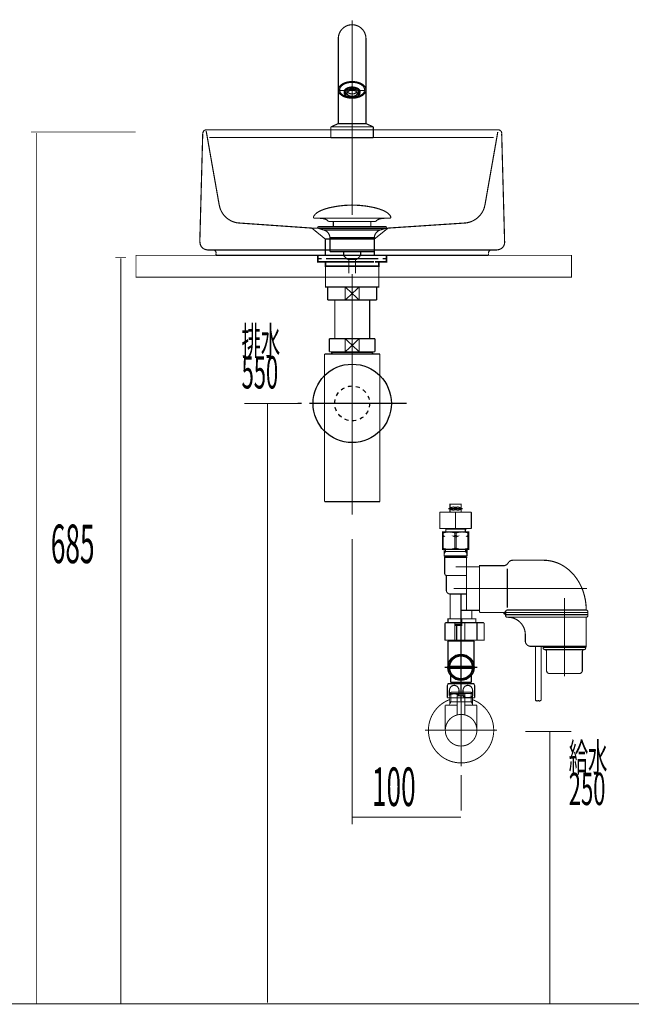
# Model space of a CAD drawing. Extents: x 76 to 474, y -248 to -11.
# Drawn here: x 362 to 418, y -231 to -140 of the extents above; entities that cross this region are included whole.
import ezdxf

# ---------------------------------------------------------------- set-up
doc = ezdxf.new("R2010")
doc.units = 0
for name, pattern in [('AIGENLINE002', [14, 11, -1, 1, -1]), ('AIGENLINE003', [1.4298, 0.7149, -0.7149, 0, 0]), ('AIGENLINE004', [0.4939, 0.1411, -0.3528, 0, 0, 0, 0]), ('AIGENLINE005', [0.717, 0.3585, -0.3585, 0, 0]), ('AIGENLINE006', [2, 1.25, -0.25, 0.25, -0.25]), ('AIGENLINE007', [1.2214, 0.6107, -0.6107])]:
    doc.linetypes.add(name, pattern=pattern)
for name, color, linetype in [('LAYER_14', 7, 'CONTINUOUS'), ('LAYER_15', 7, 'CONTINUOUS'), ('LAYER_16', 7, 'CONTINUOUS'), ('LAYER_25', 7, 'CONTINUOUS'), ('LAYER_4', 7, 'CONTINUOUS')]:
    doc.layers.add(name, color=color, linetype=linetype)
doc.styles.get("Standard").update_dxf_attribs({"font": 'TXT', "bigfont": 'BIGFONT'})

# ---------------------------------------------------------------- blocks, each defined once
blk = doc.blocks.new('AIGNBL04010005')
at = {"layer": 'LAYER_4', "const_width": 0.1058}
for points in [[(378.4856, -160.7023), (378.7567, -150.6881)], [(379.064, -150.3808), (405.9073, -150.3808)], [(406.2146, -150.6881), (406.4857, -160.7023)], [(379.6786, -161.4073), (379.1906, -161.4073)], [(405.7808, -161.4073), (405.2927, -161.4073), (379.6786, -161.4073)], [(379.9679, -161.8954), (379.9679, -161.6965)], [(405.0035, -161.6965), (405.0035, -161.8954)], [(379.9679, -161.8954), (405.0035, -161.8954)], [(379.9679, -161.8954), (405.0035, -161.8954)]]:
    blk.add_lwpolyline(points, dxfattribs=at)
for points in [[(378.865, -150.4653, 0.1953029), (378.7749, -150.6709)], [(379.0731, -150.3808, 0.1954222), (378.865, -150.4653)], [(406.2145, -150.6709, 0.385841), (405.9169, -150.3808)], [(378.5039, -160.6743, 0.2024488), (378.7008, -161.1786, 0.2024806), (379.1996, -161.3892)], [(405.7898, -161.3892, 0.4142129), (406.4857, -160.6933)], [(379.9859, -161.6875, 0.4141965), (379.6877, -161.3892)], [(405.3017, -161.3892, 0.4141779), (405.0035, -161.6875)]]:
    blk.add_lwpolyline(points, format="xyb", dxfattribs=at)
blk = doc.blocks.new('AIGNBL0E0200AE')
at = {"layer": 'LAYER_14', "const_width": 0.1411}
for points in [[(390.177, -161.8954), (389.4846, -161.8954)], [(395.4694, -161.8954), (394.7769, -161.8954)]]:
    blk.add_lwpolyline(points, dxfattribs=at)
blk = doc.blocks.new('AIGNBL0E0100AD')
at = {"layer": 'LAYER_14', "const_width": 0.1411}
for points in [[(389.6796, -162.1958), (389.3268, -162.1958), (389.3268, -161.8954), (389.6796, -161.8954)], [(390.0837, -162.4955), (389.3268, -162.4955), (389.3268, -162.1958), (389.6796, -162.1958)], [(390.177, -161.8954), (389.4846, -161.8954)], [(390.3796, -162.8958), (390.0268, -162.8958), (390.0268, -162.4948), (390.3796, -162.4948)], [(394.4745, -162.1958), (390.0792, -162.1958)], [(394.4745, -162.4955), (390.0792, -162.4955)], [(390.177, -161.8954), (390.5298, -161.8954)], [(390.177, -161.8954), (390.5298, -161.8954)], [(390.4788, -161.8954), (394.8741, -161.8954)], [(390.4788, -162.1958), (394.8741, -162.1958)], [(390.9784, -162.4948), (394.2746, -162.4948)], [(391.3084, -161.8954), (394.0342, -161.8954)], [(391.3084, -161.8954), (394.0342, -161.8954)], [(394.4234, -161.8954), (394.7762, -161.8954)], [(394.4234, -161.8954), (394.7762, -161.8954)], [(394.5744, -162.4948), (394.9264, -162.4948), (394.9264, -162.8965), (394.5744, -162.8965)], [(395.4694, -161.8954), (394.7769, -161.8954)], [(395.2737, -162.1958), (395.6265, -162.1958), (395.6265, -162.4955), (394.9196, -162.4955)], [(395.2737, -161.8954), (395.6265, -161.8954), (395.6265, -162.1958), (395.2737, -162.1958)], [(394.5744, -162.8958), (390.3255, -162.8958)]]:
    blk.add_lwpolyline(points, dxfattribs=at)
at = {"layer": 'LAYER_14', "const_width": 0.1058}
blk.add_lwpolyline([(390.0282, -162.8958), (394.9278, -162.8958), (394.9278, -164.7962), (390.0282, -164.7962)], close=True, dxfattribs=at)
at = {"layer": 'LAYER_14'}
blk.add_blockref('AIGNBL0E0200AE', (0, 0), dxfattribs=at)
blk = doc.blocks.new('AIGNBL0E0200B0')
at = {"layer": 'LAYER_14', "const_width": 0.1058}
for points in [[(388.9361, -158.3521, -0.0931539), (389.0761, -158.137, -0.0609931), (389.3102, -157.9464, -0.0434288), (389.6784, -157.7563, -0.0481772), (390.5766, -157.4856, -0.0501306), (392.4328, -157.2817, -0.0009789), (392.478, -157.281)], [(396.0196, -158.3521, 0.0931338), (395.8796, -158.137, 0.0609922), (395.6456, -157.9464, 0.0434357), (395.2775, -157.7563, 0.0482017), (394.3793, -157.4856, 0.0501466), (392.5229, -157.2817, 0.0009787), (392.4777, -157.281)], [(388.9361, -158.3521, 0.5978096), (389.0302, -158.4892)], [(390.3134, -158.791, 0.1043799), (390.1408, -158.6366, 0.0725378), (389.8873, -158.538, 0.0593103), (389.4329, -158.4889)], [(394.6426, -158.791, -0.1038787), (394.8137, -158.6374, -0.0724823), (395.0648, -158.539, -0.059608), (395.5152, -158.4892)], [(396.0196, -158.3521, -0.5273403), (395.9259, -158.4892)]]:
    blk.add_lwpolyline(points, format="xyb", dxfattribs=at)
for points in [[(395.9255, -158.4892), (389.0302, -158.4892)], [(390.3134, -158.791), (394.6426, -158.791)], [(390.7565, -159.1958), (390.7565, -158.791)], [(394.1995, -159.1958), (394.1995, -158.791)], [(395.5059, -158.4892), (395.5228, -158.4889)], [(395.9259, -158.4892), (395.9255, -158.4892)]]:
    blk.add_lwpolyline(points, dxfattribs=at)
blk = doc.blocks.new('AIGNBL0E0100AF')
at = {"layer": 'LAYER_14', "const_width": 0.1058}
for points in [[(389.3874, -159.4101), (389.3819, -159.4097), (389.3795, -159.4094), (389.3729, -159.4084), (389.3602, -159.4046), (389.3374, -159.3894), (389.3223, -159.3667), (389.3168, -159.3395), (389.3182, -159.3257), (389.3223, -159.3126), (389.3374, -159.2895), (389.3602, -159.2747), (389.3729, -159.2706), (389.3795, -159.2695), (389.3819, -159.2692), (389.3874, -159.2692)], [(389.8856, -159.5713), (389.3871, -159.4101)], [(389.3874, -159.2692), (395.5686, -159.2692)], [(389.3874, -159.4101), (395.5686, -159.4101)], [(389.8856, -159.5713)], [(395.0701, -159.5713), (392.4777, -159.5713), (391.1816, -159.5713), (390.5333, -159.5713), (390.0812, -159.5713), (389.8856, -159.5713)], [(395.0701, -159.5713), (395.5686, -159.4101)], [(390.4392, -161.5543), (390.4392, -160.2758)], [(390.4399, -160.2758), (390.4396, -160.2758), (390.4392, -160.2758)], [(390.4399, -160.2758), (394.5165, -160.2758)], [(394.5165, -160.2758), (394.5165, -161.5543)], [(390.4392, -161.5543), (394.5165, -161.5543)], [(391.7036, -161.9133), (391.7036, -161.5543)], [(393.258, -161.5543), (393.258, -161.9026)], [(391.7036, -161.9133), (393.2521, -161.9133)], [(392.025, -162.2592), (391.7039, -161.9133)], [(392.9311, -162.2592), (392.025, -162.2592)], [(392.1759, -163.5401), (392.1759, -162.2592)], [(392.7798, -162.2592), (392.7798, -163.5401)], [(393.2521, -161.9133), (392.9311, -162.2588)]]:
    blk.add_lwpolyline(points, dxfattribs=at)
for points in [[(390.4392, -160.2758, 0.3192812), (389.8856, -159.5713)], [(395.0701, -159.5713, 0.3192054), (394.5165, -160.2758)], [(395.5686, -159.2692, -0.4143673), (395.6389, -159.3395, -0.4865054), (395.5686, -159.4101)]]:
    blk.add_lwpolyline(points, format="xyb", dxfattribs=at)
at = {"layer": 'LAYER_14'}
blk.add_blockref('AIGNBL0E0200B0', (0, 0), dxfattribs=at)
blk = doc.blocks.new('AIGNBL0F030004')
at = {"layer": 'LAYER_15', "const_width": 0.0882}
blk.add_lwpolyline([(402.4664, -202.8729), (402.4857, -202.8729)], dxfattribs=at)
blk = doc.blocks.new('AIGNBL0F030005')
at = {"layer": 'LAYER_15', "const_width": 0.0882}
blk.add_lwpolyline([(401.4576, -202.8729), (402.4664, -202.8729)], dxfattribs=at)
blk = doc.blocks.new('AIGNBL0F030006')
at = {"layer": 'LAYER_15', "const_width": 0.0882}
blk.add_lwpolyline([(402.5049, -202.8729), (403.5137, -202.8729)], dxfattribs=at)
blk = doc.blocks.new('AIGNBL0F030007')
at = {"layer": 'LAYER_15', "const_width": 0.0882}
blk.add_lwpolyline([(403.8106, -202.7723), (403.7555, -202.8137)], dxfattribs=at)
blk = doc.blocks.new('AIGNBL0F030008')
at = {"layer": 'LAYER_15', "const_width": 0.0882}
blk.add_lwpolyline([(403.5323, -202.8729), (403.5233, -202.8729)], dxfattribs=at)
blk = doc.blocks.new('AIGNBL0F030009')
at = {"layer": 'LAYER_15', "const_width": 0.0882}
blk.add_lwpolyline([(401.4576, -202.8729), (401.4487, -202.8729)], dxfattribs=at)
blk = doc.blocks.new('AIGNBL0F03000A')
at = {"layer": 'LAYER_15', "const_width": 0.0882}
blk.add_lwpolyline([(403.5233, -202.8729), (403.5137, -202.8729)], dxfattribs=at)
blk = doc.blocks.new('AIGNBL0F020003')
at = {"layer": 'LAYER_15'}
for name in ['AIGNBL0F030009', 'AIGNBL0F030005', 'AIGNBL0F030004', 'AIGNBL0F030006', 'AIGNBL0F03000A', 'AIGNBL0F030008', 'AIGNBL0F030007']:
    blk.add_blockref(name, (0, 0), dxfattribs=at)
blk = doc.blocks.new('AIGNBL0F03000C')
at = {"layer": 'LAYER_15', "const_width": 0.0882}
blk.add_lwpolyline([(402.8157, -202.3231), (402.1556, -202.3231)], dxfattribs=at)
blk = doc.blocks.new('AIGNBL0F03000D')
at = {"layer": 'LAYER_15', "const_width": 0.0882}
blk.add_lwpolyline([(402.7861, -202.1226), (402.1859, -202.1226)], dxfattribs=at)
blk = doc.blocks.new('AIGNBL0F03000E')
at = {"layer": 'LAYER_15', "const_width": 0.0882}
blk.add_lwpolyline([(402.8357, -202.3031), (402.8357, -202.1729)], dxfattribs=at)
blk = doc.blocks.new('AIGNBL0F03000F')
at = {"layer": 'LAYER_15', "const_width": 0.0882}
blk.add_lwpolyline([(402.1356, -202.3031), (402.1356, -202.1729)], dxfattribs=at)
blk = doc.blocks.new('AIGNBL0F030010')
at = {"layer": 'LAYER_15', "const_width": 0.0882}
blk.add_lwpolyline([(402.8357, -202.3031), (402.8157, -202.3231)], dxfattribs=at)
blk = doc.blocks.new('AIGNBL0F030011')
at = {"layer": 'LAYER_15', "const_width": 0.0882}
blk.add_lwpolyline([(402.1356, -202.3031), (402.1556, -202.3231)], dxfattribs=at)
blk = doc.blocks.new('AIGNBL0F030012')
at = {"layer": 'LAYER_15', "const_width": 0.0882}
blk.add_lwpolyline([(402.4857, -202.9825), (402.4857, -201.723)], dxfattribs=at)
blk = doc.blocks.new('AIGNBL0F030013')
at = {"layer": 'LAYER_15', "const_width": 0.0882}
blk.add_lwpolyline([(402.1356, -202.1729, -0.3898749), (402.1859, -202.1226)], format="xyb", dxfattribs=at)
blk = doc.blocks.new('AIGNBL0F030014')
at = {"layer": 'LAYER_15', "const_width": 0.0882}
blk.add_lwpolyline([(402.7861, -202.1226, -0.3916199), (402.8357, -202.1729)], format="xyb", dxfattribs=at)
blk = doc.blocks.new('AIGNBL0F030015')
at = {"layer": 'LAYER_15', "const_width": 0.0882}
blk.add_lwpolyline([(401.036, -205.4726, -0.4142212), (402.4857, -204.0229, -0.4142088), (403.936, -205.4726, -0.414206), (402.4857, -206.923, -0.4142183)], format="xyb", close=True, dxfattribs=at)
blk = doc.blocks.new('AIGNBL0F030016')
at = {"layer": 'LAYER_15', "const_width": 0.0882}
blk.add_lwpolyline([(402.1356, -203.1726), (401.036, -203.1726)], dxfattribs=at)
blk = doc.blocks.new('AIGNBL0F030017')
at = {"layer": 'LAYER_15', "const_width": 0.0882}
blk.add_lwpolyline([(401.4356, -203.0741), (401.4356, -203.1726)], dxfattribs=at)
blk = doc.blocks.new('AIGNBL0F030018')
at = {"layer": 'LAYER_15', "const_width": 0.0882}
blk.add_lwpolyline([(401.4356, -202.8729), (401.4356, -203.0741)], dxfattribs=at)
blk = doc.blocks.new('AIGNBL0F030019')
at = {"layer": 'LAYER_15', "const_width": 0.0882}
blk.add_lwpolyline([(403.5357, -203.0741), (403.5357, -203.1726)], dxfattribs=at)
blk = doc.blocks.new('AIGNBL0F03001A')
at = {"layer": 'LAYER_15', "const_width": 0.0882}
blk.add_lwpolyline([(403.5357, -202.8729), (403.42, -202.8729)], dxfattribs=at)
blk = doc.blocks.new('AIGNBL0F03001B')
at = {"layer": 'LAYER_15', "const_width": 0.0882}
blk.add_lwpolyline([(403.5357, -202.8729), (403.5357, -203.0741)], dxfattribs=at)
blk = doc.blocks.new('AIGNBL0F03001C')
at = {"layer": 'LAYER_15', "const_width": 0.0882}
blk.add_lwpolyline([(403.5357, -203.0741), (403.42, -202.8729)], dxfattribs=at)
blk = doc.blocks.new('AIGNBL0F03001D')
at = {"layer": 'LAYER_15', "const_width": 0.0882}
blk.add_lwpolyline([(403.5357, -202.0888), (403.5357, -202.8729)], dxfattribs=at)
blk = doc.blocks.new('AIGNBL0F03001E')
at = {"layer": 'LAYER_15', "const_width": 0.0882}
blk.add_lwpolyline([(401.552, -202.8729), (401.4356, -202.8729)], dxfattribs=at)
blk = doc.blocks.new('AIGNBL0F03001F')
at = {"layer": 'LAYER_15', "const_width": 0.0882}
blk.add_lwpolyline([(401.552, -201.9731), (401.4356, -202.0888)], dxfattribs=at)
blk = doc.blocks.new('AIGNBL0F030020')
at = {"layer": 'LAYER_15', "const_width": 0.0882}
blk.add_lwpolyline([(401.4356, -202.0888), (401.4356, -202.8729)], dxfattribs=at)
blk = doc.blocks.new('AIGNBL0F030021')
at = {"layer": 'LAYER_15', "const_width": 0.0882}
blk.add_lwpolyline([(401.4356, -202.0888), (401.552, -202.0888)], dxfattribs=at)
blk = doc.blocks.new('AIGNBL0F030022')
at = {"layer": 'LAYER_15', "const_width": 0.0882}
blk.add_lwpolyline([(401.552, -202.8729), (401.4356, -203.0741)], dxfattribs=at)
blk = doc.blocks.new('AIGNBL0F030023')
at = {"layer": 'LAYER_15', "const_width": 0.0882}
blk.add_lwpolyline([(401.552, -202.0888), (401.552, -202.8729)], dxfattribs=at)
blk = doc.blocks.new('AIGNBL0F030024')
at = {"layer": 'LAYER_15', "const_width": 0.0882}
blk.add_lwpolyline([(401.552, -201.9731), (401.552, -202.0888)], dxfattribs=at)
blk = doc.blocks.new('AIGNBL0F030025')
at = {"layer": 'LAYER_15', "const_width": 0.0882}
blk.add_lwpolyline([(403.42, -201.9731), (403.5357, -202.0888)], dxfattribs=at)
blk = doc.blocks.new('AIGNBL0F030026')
at = {"layer": 'LAYER_15', "const_width": 0.0882}
blk.add_lwpolyline([(403.5357, -202.0888), (403.42, -202.0888)], dxfattribs=at)
blk = doc.blocks.new('AIGNBL0F030027')
at = {"layer": 'LAYER_15', "const_width": 0.0882}
blk.add_lwpolyline([(403.42, -202.0888), (403.42, -201.9731)], dxfattribs=at)
blk = doc.blocks.new('AIGNBL0F030028')
at = {"layer": 'LAYER_15', "const_width": 0.0882}
blk.add_lwpolyline([(403.42, -202.0888), (403.42, -201.9731)], dxfattribs=at)
blk = doc.blocks.new('AIGNBL0F030029')
at = {"layer": 'LAYER_15', "const_width": 0.0882}
blk.add_lwpolyline([(403.42, -202.8729), (403.42, -202.0888)], dxfattribs=at)
blk = doc.blocks.new('AIGNBL0F03002A')
at = {"layer": 'LAYER_15', "const_width": 0.0882}
blk.add_lwpolyline([(403.42, -201.9731), (401.552, -201.9731)], dxfattribs=at)
blk = doc.blocks.new('AIGNBL0F03002B')
at = {"layer": 'LAYER_15', "const_width": 0.0882}
blk.add_lwpolyline([(403.42, -202.8729), (402.8357, -202.8729)], dxfattribs=at)
blk = doc.blocks.new('AIGNBL0F03002C')
at = {"layer": 'LAYER_15', "const_width": 0.0882}
blk.add_lwpolyline([(401.552, -202.0888), (403.42, -202.0888)], dxfattribs=at)
blk = doc.blocks.new('AIGNBL0F03002D')
at = {"layer": 'LAYER_15', "const_width": 0.0882}
blk.add_lwpolyline([(401.036, -203.1726), (401.036, -205.4726)], dxfattribs=at)
blk = doc.blocks.new('AIGNBL0F03002E')
at = {"layer": 'LAYER_15', "const_width": 0.0882}
blk.add_lwpolyline([(403.936, -203.1726), (402.8357, -203.1726)], dxfattribs=at)
blk = doc.blocks.new('AIGNBL0F03002F')
at = {"layer": 'LAYER_15', "const_width": 0.0882}
blk.add_lwpolyline([(403.936, -205.4726), (403.936, -203.1726)], dxfattribs=at)
blk = doc.blocks.new('AIGNBL0F030030')
at = {"layer": 'LAYER_15', "const_width": 0.0882}
blk.add_lwpolyline([(402.4857, -207.2227), (402.4857, -201.6726)], dxfattribs=at)
blk = doc.blocks.new('AIGNBL0F040032')
at = {"layer": 'LAYER_15', "const_width": 0.0882}
blk.add_lwpolyline([(402.8357, -202.3431), (402.8357, -204.0656)], dxfattribs=at)
blk = doc.blocks.new('AIGNBL0F040033')
at = {"layer": 'LAYER_15', "const_width": 0.0882}
blk.add_lwpolyline([(402.8157, -202.3231), (402.8357, -202.3431)], dxfattribs=at)
blk = doc.blocks.new('AIGNBL0F040034')
at = {"layer": 'LAYER_15', "const_width": 0.0882}
blk.add_lwpolyline([(402.4857, -205.1226), (402.4857, -202.0227)], dxfattribs=at)
blk = doc.blocks.new('AIGNBL0F040035')
at = {"layer": 'LAYER_15', "const_width": 0.0882}
blk.add_lwpolyline([(402.1356, -202.3431), (402.1556, -202.3231)], dxfattribs=at)
blk = doc.blocks.new('AIGNBL0F040036')
at = {"layer": 'LAYER_15', "const_width": 0.0882}
blk.add_lwpolyline([(402.8157, -202.3231), (402.1556, -202.3231)], dxfattribs=at)
blk = doc.blocks.new('AIGNBL0F040037')
at = {"layer": 'LAYER_15', "const_width": 0.0882}
blk.add_lwpolyline([(402.1356, -204.0656), (402.1356, -202.3431)], dxfattribs=at)
blk = doc.blocks.new('AIGNBL0F030031')
at = {"layer": 'LAYER_15'}
for name in ['AIGNBL0F040035', 'AIGNBL0F040037', 'AIGNBL0F040036', 'AIGNBL0F040034', 'AIGNBL0F040033', 'AIGNBL0F040032']:
    blk.add_blockref(name, (0, 0), dxfattribs=at)
blk = doc.blocks.new('AIGNBL0F030038')
at = {"layer": 'LAYER_15', "const_width": 0.0882}
blk.add_lwpolyline([(399.4856, -205.4726, -0.3129501), (401.4356, -202.6628)], format="xyb", dxfattribs=at)
blk = doc.blocks.new('AIGNBL0F030039')
at = {"layer": 'LAYER_15', "const_width": 0.0882}
blk.add_lwpolyline([(403.5357, -202.6628, -0.4142469), (405.2962, -206.5226, -0.414211), (401.4356, -208.2831, -0.3129503), (399.4856, -205.4726)], format="xyb", dxfattribs=at)
blk = doc.blocks.new('AIGNBL0F03003A')
at = {"layer": 'LAYER_15', "const_width": 0.0882}
blk.add_lwpolyline([(402.4857, -208.773), (402.4857, -201.6726)], dxfattribs=at)
at = {"layer": 'LAYER_15', "linetype": 'AIGENLINE004', "const_width": 0.0882, "flags": 128}
blk.add_lwpolyline([(402.4857, -212.8383), (402.4857, -209.5908)], dxfattribs=at)
blk = doc.blocks.new('AIGNBL0F03003B')
at = {"layer": 'LAYER_15', "const_width": 0.0882}
blk.add_lwpolyline([(405.786, -205.4726), (399.1859, -205.4726)], dxfattribs=at)
blk = doc.blocks.new('AIGNBL0F02000B')
at = {"layer": 'LAYER_15'}
for name in ['AIGNBL0F03001F', 'AIGNBL0F030020', 'AIGNBL0F030021', 'AIGNBL0F030024', 'AIGNBL0F03002A', 'AIGNBL0F030023', 'AIGNBL0F03002C', 'AIGNBL0F030031', 'AIGNBL0F030013', 'AIGNBL0F03000F', 'AIGNBL0F030011', 'AIGNBL0F03000C', 'AIGNBL0F03000D', 'AIGNBL0F030030', 'AIGNBL0F03003A', 'AIGNBL0F030012', 'AIGNBL0F030014', 'AIGNBL0F030010', 'AIGNBL0F03000E', 'AIGNBL0F030025', 'AIGNBL0F030027', 'AIGNBL0F030028', 'AIGNBL0F030026', 'AIGNBL0F030029', 'AIGNBL0F03001D', 'AIGNBL0F030038', 'AIGNBL0F030039', 'AIGNBL0F030016', 'AIGNBL0F03002D', 'AIGNBL0F030018', 'AIGNBL0F03001E', 'AIGNBL0F030022', 'AIGNBL0F030017', 'AIGNBL0F03002B', 'AIGNBL0F03002E', 'AIGNBL0F03001A', 'AIGNBL0F03001C', 'AIGNBL0F03001B', 'AIGNBL0F030019', 'AIGNBL0F03002F', 'AIGNBL0F030015', 'AIGNBL0F03003B']:
    blk.add_blockref(name, (0, 0), dxfattribs=at)
blk = doc.blocks.new('AIGNBL0F010002')
at = {"layer": 'LAYER_15'}
for name in ['AIGNBL0F02000B', 'AIGNBL0F020003']:
    blk.add_blockref(name, (0, 0), dxfattribs=at)
blk = doc.blocks.new('AIGNBL0F03003E')
at = {"layer": 'LAYER_15', "const_width": 0.1058}
blk.add_lwpolyline([(394.5837, -164.7962), (394.736, -164.7962)], dxfattribs=at)
blk = doc.blocks.new('AIGNBL0F03003F')
at = {"layer": 'LAYER_15', "const_width": 0.1058}
blk.add_lwpolyline([(390.236, -165.746), (390.236, -164.7962)], dxfattribs=at)
blk = doc.blocks.new('AIGNBL0F030040')
at = {"layer": 'LAYER_15', "const_width": 0.1058}
blk.add_lwpolyline([(392.4857, -165.3959), (393.1264, -165.9961)], dxfattribs=at)
blk = doc.blocks.new('AIGNBL0F030041')
at = {"layer": 'LAYER_15', "const_width": 0.1058}
blk.add_lwpolyline([(392.4857, -165.3959), (393.1264, -164.7962)], dxfattribs=at)
blk = doc.blocks.new('AIGNBL0F030042')
at = {"layer": 'LAYER_15', "const_width": 0.1058}
blk.add_lwpolyline([(393.1264, -165.9961), (391.8456, -165.9961)], dxfattribs=at)
blk = doc.blocks.new('AIGNBL0F030043')
at = {"layer": 'LAYER_15', "const_width": 0.1058}
blk.add_lwpolyline([(394.736, -165.9961), (393.1264, -165.9961)], dxfattribs=at)
blk = doc.blocks.new('AIGNBL0F030044')
at = {"layer": 'LAYER_15', "const_width": 0.1058}
blk.add_lwpolyline([(391.8456, -164.7962), (393.1264, -164.7962)], dxfattribs=at)
blk = doc.blocks.new('AIGNBL0F030045')
at = {"layer": 'LAYER_15', "const_width": 0.1058}
blk.add_lwpolyline([(393.1264, -164.7962), (393.1264, -165.9961)], dxfattribs=at)
blk = doc.blocks.new('AIGNBL0F030046')
at = {"layer": 'LAYER_15', "const_width": 0.1058}
blk.add_lwpolyline([(393.1264, -164.7962), (394.5837, -164.7962)], dxfattribs=at)
blk = doc.blocks.new('AIGNBL0F030047')
at = {"layer": 'LAYER_15', "const_width": 0.1058}
blk.add_lwpolyline([(394.736, -164.7962), (394.736, -165.9961)], dxfattribs=at)
blk = doc.blocks.new('AIGNBL0F030048')
at = {"layer": 'LAYER_15', "const_width": 0.1058}
blk.add_lwpolyline([(390.236, -165.9961), (390.236, -165.746)], dxfattribs=at)
blk = doc.blocks.new('AIGNBL0F030049')
at = {"layer": 'LAYER_15', "const_width": 0.1058}
blk.add_lwpolyline([(390.236, -164.7962), (391.8456, -164.7962)], dxfattribs=at)
blk = doc.blocks.new('AIGNBL0F03004A')
at = {"layer": 'LAYER_15', "const_width": 0.1058}
blk.add_lwpolyline([(391.8456, -165.9961), (391.8456, -164.7962)], dxfattribs=at)
blk = doc.blocks.new('AIGNBL0F03004B')
at = {"layer": 'LAYER_15', "const_width": 0.1058}
blk.add_lwpolyline([(391.8456, -165.9961), (390.236, -165.9961)], dxfattribs=at)
blk = doc.blocks.new('AIGNBL0F03004C')
at = {"layer": 'LAYER_15', "const_width": 0.1058}
blk.add_lwpolyline([(391.8456, -164.7962), (392.4857, -165.3959)], dxfattribs=at)
blk = doc.blocks.new('AIGNBL0F03004D')
at = {"layer": 'LAYER_15', "const_width": 0.1058}
blk.add_lwpolyline([(391.8456, -165.9961), (392.4857, -165.3959)], dxfattribs=at)
blk = doc.blocks.new('AIGNBL0F02003D')
at = {"layer": 'LAYER_15'}
for name in ['AIGNBL0F03003F', 'AIGNBL0F030049', 'AIGNBL0F030044', 'AIGNBL0F03004A', 'AIGNBL0F03004C', 'AIGNBL0F030041', 'AIGNBL0F030045', 'AIGNBL0F030046', 'AIGNBL0F03003E', 'AIGNBL0F030047', 'AIGNBL0F030048', 'AIGNBL0F03004B', 'AIGNBL0F03004D', 'AIGNBL0F030042', 'AIGNBL0F030040', 'AIGNBL0F030043']:
    blk.add_blockref(name, (0, 0), dxfattribs=at)
blk = doc.blocks.new('AIGNBL0F040050')
at = {"layer": 'LAYER_15', "const_width": 0.1058}
blk.add_lwpolyline([(390.6673, -170.8049), (390.6673, -170.7457)], dxfattribs=at)
blk = doc.blocks.new('AIGNBL0F040051')
at = {"layer": 'LAYER_15', "const_width": 0.1058}
blk.add_lwpolyline([(390.6673, -170.8049), (390.586, -170.8049)], dxfattribs=at)
blk = doc.blocks.new('AIGNBL0F040052')
at = {"layer": 'LAYER_15', "const_width": 0.1058}
blk.add_lwpolyline([(390.586, -170.9458), (390.6673, -170.8049)], dxfattribs=at)
blk = doc.blocks.new('AIGNBL0F040053')
at = {"layer": 'LAYER_15', "const_width": 0.1058}
blk.add_lwpolyline([(390.586, -170.9458), (390.586, -170.7457)], dxfattribs=at)
blk = doc.blocks.new('AIGNBL0F040054')
at = {"layer": 'LAYER_15', "const_width": 0.1058}
blk.add_lwpolyline([(394.3047, -170.8049), (390.6673, -170.8049)], dxfattribs=at)
blk = doc.blocks.new('AIGNBL0F040055')
at = {"layer": 'LAYER_15', "const_width": 0.1058}
blk.add_lwpolyline([(394.386, -170.7457), (394.386, -170.9458)], dxfattribs=at)
blk = doc.blocks.new('AIGNBL0F040056')
at = {"layer": 'LAYER_15', "const_width": 0.1058}
blk.add_lwpolyline([(390.586, -170.9458), (394.386, -170.9458)], dxfattribs=at)
blk = doc.blocks.new('AIGNBL0F040057')
at = {"layer": 'LAYER_15', "const_width": 0.1058}
blk.add_lwpolyline([(394.3047, -170.8049), (394.386, -170.9458)], dxfattribs=at)
blk = doc.blocks.new('AIGNBL0F040058')
at = {"layer": 'LAYER_15', "const_width": 0.1058}
blk.add_lwpolyline([(394.386, -170.8049), (394.3047, -170.8049)], dxfattribs=at)
blk = doc.blocks.new('AIGNBL0F040059')
at = {"layer": 'LAYER_15', "const_width": 0.1058}
blk.add_lwpolyline([(394.3047, -170.7457), (394.3047, -170.8049)], dxfattribs=at)
blk = doc.blocks.new('AIGNBL0F03004F')
at = {"layer": 'LAYER_15'}
for name in ['AIGNBL0F040053', 'AIGNBL0F040051', 'AIGNBL0F040052', 'AIGNBL0F040050', 'AIGNBL0F040054', 'AIGNBL0F040059', 'AIGNBL0F040057', 'AIGNBL0F040058', 'AIGNBL0F040055', 'AIGNBL0F040056']:
    blk.add_blockref(name, (0, 0), dxfattribs=at)
blk = doc.blocks.new('AIGNBL0F03005A')
at = {"layer": 'LAYER_15', "const_width": 0.1058}
blk.add_lwpolyline([(389.9459, -170.9458), (390.586, -170.9458)], dxfattribs=at)
blk = doc.blocks.new('AIGNBL0F03005B')
at = {"layer": 'LAYER_15', "const_width": 0.1058}
blk.add_lwpolyline([(394.386, -170.9458), (395.0267, -170.9458)], dxfattribs=at)
blk = doc.blocks.new('AIGNBL0F03005C')
at = {"layer": 'LAYER_15', "const_width": 0.1058}
blk.add_lwpolyline([(395.0261, -175.4455), (395.0261, -184.4954)], dxfattribs=at)
blk = doc.blocks.new('AIGNBL0F03005D')
at = {"layer": 'LAYER_15', "const_width": 0.1058}
blk.add_lwpolyline([(395.0261, -170.9458), (395.0261, -175.4455)], dxfattribs=at)
blk = doc.blocks.new('AIGNBL0F03005E')
at = {"layer": 'LAYER_15', "const_width": 0.1058}
blk.add_lwpolyline([(389.9459, -184.4954), (389.9459, -170.9458)], dxfattribs=at)
blk = doc.blocks.new('AIGNBL0F03005F')
at = {"layer": 'LAYER_15', "const_width": 0.1058}
blk.add_lwpolyline([(389.9459, -184.4954), (395.0261, -184.4954)], dxfattribs=at)
blk = doc.blocks.new('AIGNBL0F02004E')
at = {"layer": 'LAYER_15'}
for name in ['AIGNBL0F03004F', 'AIGNBL0F03005A', 'AIGNBL0F03005E', 'AIGNBL0F03005B', 'AIGNBL0F03005D', 'AIGNBL0F03005C', 'AIGNBL0F03005F']:
    blk.add_blockref(name, (0, 0), dxfattribs=at)
blk = doc.blocks.new('AIGNBL0F030061')
at = {"layer": 'LAYER_15', "const_width": 0.1058}
blk.add_lwpolyline([(391.8456, -170.7457), (392.4857, -170.1456)], dxfattribs=at)
blk = doc.blocks.new('AIGNBL0F030062')
at = {"layer": 'LAYER_15', "const_width": 0.1058}
blk.add_lwpolyline([(391.8456, -169.5458), (392.4857, -170.1456)], dxfattribs=at)
blk = doc.blocks.new('AIGNBL0F030063')
at = {"layer": 'LAYER_15', "const_width": 0.1058}
blk.add_lwpolyline([(391.8456, -170.7457), (390.3862, -170.7457)], dxfattribs=at)
blk = doc.blocks.new('AIGNBL0F030064')
at = {"layer": 'LAYER_15', "const_width": 0.1058}
blk.add_lwpolyline([(391.8456, -170.7457), (391.8456, -169.5458)], dxfattribs=at)
blk = doc.blocks.new('AIGNBL0F030065')
at = {"layer": 'LAYER_15', "const_width": 0.1058}
blk.add_lwpolyline([(390.3862, -169.5458), (391.8456, -169.5458)], dxfattribs=at)
blk = doc.blocks.new('AIGNBL0F030066')
at = {"layer": 'LAYER_15', "const_width": 0.1058}
blk.add_lwpolyline([(390.3862, -170.7457), (390.3862, -169.5458)], dxfattribs=at)
blk = doc.blocks.new('AIGNBL0F030067')
at = {"layer": 'LAYER_15', "const_width": 0.1058}
blk.add_lwpolyline([(394.5858, -169.5458), (394.5858, -170.7457)], dxfattribs=at)
blk = doc.blocks.new('AIGNBL0F030068')
at = {"layer": 'LAYER_15', "const_width": 0.1058}
blk.add_lwpolyline([(393.1264, -169.5458), (394.5858, -169.5458)], dxfattribs=at)
blk = doc.blocks.new('AIGNBL0F030069')
at = {"layer": 'LAYER_15', "const_width": 0.1058}
blk.add_lwpolyline([(393.1264, -169.5458), (393.1264, -170.7457)], dxfattribs=at)
blk = doc.blocks.new('AIGNBL0F03006A')
at = {"layer": 'LAYER_15', "const_width": 0.1058}
blk.add_lwpolyline([(391.8456, -169.5458), (393.1264, -169.5458)], dxfattribs=at)
blk = doc.blocks.new('AIGNBL0F03006B')
at = {"layer": 'LAYER_15', "const_width": 0.1058}
blk.add_lwpolyline([(394.5858, -170.7457), (393.1264, -170.7457)], dxfattribs=at)
blk = doc.blocks.new('AIGNBL0F03006C')
at = {"layer": 'LAYER_15', "const_width": 0.1058}
blk.add_lwpolyline([(393.1264, -170.7457), (391.8456, -170.7457)], dxfattribs=at)
blk = doc.blocks.new('AIGNBL0F03006D')
at = {"layer": 'LAYER_15', "const_width": 0.1058}
blk.add_lwpolyline([(392.4857, -170.1456), (393.1264, -169.5458)], dxfattribs=at)
blk = doc.blocks.new('AIGNBL0F03006E')
at = {"layer": 'LAYER_15', "const_width": 0.1058}
blk.add_lwpolyline([(392.4857, -170.1456), (393.1264, -170.7457)], dxfattribs=at)
blk = doc.blocks.new('AIGNBL0F020060')
at = {"layer": 'LAYER_15'}
for name in ['AIGNBL0F030065', 'AIGNBL0F030066', 'AIGNBL0F030062', 'AIGNBL0F030064', 'AIGNBL0F03006A', 'AIGNBL0F03006D', 'AIGNBL0F030068', 'AIGNBL0F030069', 'AIGNBL0F030067', 'AIGNBL0F030063', 'AIGNBL0F030061', 'AIGNBL0F03006C', 'AIGNBL0F03006E', 'AIGNBL0F03006B']:
    blk.add_blockref(name, (0, 0), dxfattribs=at)
blk = doc.blocks.new('AIGNBL0F02006F')
at = {"layer": 'LAYER_15', "linetype": 'AIGENLINE002', "const_width": 0.1058, "flags": 128}
blk.add_lwpolyline([(392.4857, -163.5962), (392.4857, -169.5458)], dxfattribs=at)
blk = doc.blocks.new('AIGNBL0F040072')
at = {"layer": 'LAYER_15', "const_width": 0.1058}
for points in [[(387.4861, -175.4803), (387.8389, -175.4803)], [(397.1331, -175.4803), (397.4859, -175.4803)]]:
    blk.add_lwpolyline(points, dxfattribs=at)
at = {"layer": 'LAYER_15', "linetype": 'AIGENLINE003', "const_width": 0.1058, "flags": 128}
blk.add_lwpolyline([(388.5538, -175.4803), (397.1331, -175.4803)], dxfattribs=at)
blk = doc.blocks.new('AIGNBL0F030071')
at = {"layer": 'LAYER_15'}
blk.add_blockref('AIGNBL0F040072', (0, 0), dxfattribs=at)
blk = doc.blocks.new('AIGNBL0F020070')
at = {"layer": 'LAYER_15'}
blk.add_blockref('AIGNBL0F030071', (0, 0), dxfattribs=at)
blk = doc.blocks.new('AIGNBL0F020073')
at = {"layer": 'LAYER_15', "linetype": 'AIGENLINE002', "const_width": 0.1058, "flags": 128}
blk.add_lwpolyline([(392.4857, -169.5458), (392.4857, -185.6957)], dxfattribs=at)
blk = doc.blocks.new('AIGNBL0F030075')
at = {"layer": 'LAYER_15', "const_width": 0.1058}
blk.add_lwpolyline([(390.8858, -165.9961), (390.8858, -169.5458)], dxfattribs=at)
blk = doc.blocks.new('AIGNBL0F030076')
at = {"layer": 'LAYER_15', "const_width": 0.1058}
blk.add_lwpolyline([(394.0862, -169.5458), (394.0862, -165.9961)], dxfattribs=at)
blk = doc.blocks.new('AIGNBL0F020074')
at = {"layer": 'LAYER_15'}
for name in ['AIGNBL0F030075', 'AIGNBL0F030076']:
    blk.add_blockref(name, (0, 0), dxfattribs=at)
blk = doc.blocks.new('AIGNBL0F020077')
at = {"layer": 'LAYER_15', "linetype": 'AIGENLINE005'}
blk.add_circle((392.4856, -175.4806), 1.5999, dxfattribs=at)
blk = doc.blocks.new('AIGNBL0F01003C')
at = {"layer": 'LAYER_15'}
blk.add_circle((392.4857, -175.4806), 3.6, dxfattribs=at)
for name in ['AIGNBL0F02006F', 'AIGNBL0F02003D', 'AIGNBL0F020074', 'AIGNBL0F020060', 'AIGNBL0F020073', 'AIGNBL0F02004E', 'AIGNBL0F020077', 'AIGNBL0F020070']:
    blk.add_blockref(name, (0, 0), dxfattribs=at)
blk = doc.blocks.new('AIGNBL1002000D')
at = {"layer": 'LAYER_16', "const_width": 0.1058}
for points in [[(391.208, -149.7776), (391.208, -147.2932)], [(393.748, -149.7776), (393.748, -147.2932)]]:
    blk.add_lwpolyline(points, dxfattribs=at)
blk = doc.blocks.new('AIGNBL1001000B')
at = {"layer": 'LAYER_16', "const_width": 0.1058}
for points in [[(393.748, -142.0043, 0.4142162), (392.478, -140.7341, 0.4142102), (391.208, -142.0043)], [(391.208, -142.0043), (391.208, -149.7776, 0.3936227), (391.238, -149.8076), (393.718, -149.8076, 0.3936227), (393.748, -149.7776), (393.748, -142.0043)], [(393.748, -146.7118, 0.211842), (393.5561, -146.3076, 0.1299069), (393.0147, -146.0189, 0.0688883), (392.478, -145.9475, 0.1084119), (391.682, -146.1162, 0.1435849), (391.2698, -146.4756, 0.1239317), (391.208, -146.7118)], [(393.628, -146.718, 0.2176865), (393.4393, -146.3346, 0.131603), (392.9127, -146.0713, 0.0608334), (392.478, -146.0197, 0.1158415), (391.7254, -146.19, 0.1533121), (391.3678, -146.5351, 0.1056858), (391.328, -146.718)], [(391.208, -146.7118, 0.211842), (391.3999, -147.116, 0.1299069), (391.9413, -147.4047, 0.0688883), (392.478, -147.4761, 0.1084119), (393.274, -147.3074, 0.1435849), (393.6862, -146.948, 0.1239317), (393.748, -146.7118)], [(391.328, -146.718, 0.2192718), (391.5169, -147.0927, 0.1331456), (392.0559, -147.356)], [(393.6265, -146.6818), (393.6265, -146.6824, -0.3932372), (393.5326, -146.7765), (393.5187, -146.7755), (393.2685, -146.7755), (393.2598, -146.7758, -0.21639), (393.175, -146.7367, 0.1522523), (392.9016, -146.5268, 0.1874467), (392.0555, -146.5268, 0.1522606), (391.7821, -146.7367, -0.2156286), (391.6972, -146.7758), (391.6886, -146.7755), (391.4383, -146.7755), (391.4244, -146.7765, -0.2850424), (391.3388, -146.7211), (391.332, -146.66)], [(393.2035, -146.7606), (393.2035, -146.9774, 0.1463185), (393.1544, -146.8172, 0.1500951), (392.8892, -146.6155, 0.1614463), (392.1664, -146.5813, 0.1288291), (391.852, -146.7555, 0.2001158), (391.7535, -146.9752, 0.2099393), (391.8713, -147.2338, 0.123092), (392.175, -147.4013, 0.0700097), (392.4759, -147.4432, 0.1360328), (392.9851, -147.3124, 0.1741671), (393.1867, -147.0772), (393.2035, -146.9774)], [(392.9403, -146.9763), (392.9354, -147.005), (392.9354, -147.0752), (392.9557, -147.0912), (393.1176, -147.0916, -0.2011285), (392.9392, -147.3107, -0.1323802), (392.4761, -147.4271, -0.1385058), (392.0145, -147.3086, -0.2026884), (391.8388, -147.0887), (391.8232, -147.0875), (391.8238, -146.9851), (391.8395, -146.9864), (392.0013, -146.9868, -0.1805887), (392.1196, -146.8426, -0.1594945), (392.5253, -146.7485, -0.130558), (392.8398, -146.8443, -0.1664782), (392.9563, -146.9889), (393.1182, -146.9892, 0.202659), (392.9425, -146.7694, 0.1385152), (392.4809, -146.6508, 0.1323856), (392.0178, -146.7673, 0.2011068), (391.8395, -146.9864)], [(392.9557, -147.0912, -0.1811928), (392.8374, -147.2353, -0.1595043), (392.4317, -147.3295, -0.1305446), (392.1172, -147.2337, -0.1664782), (392.0007, -147.0891), (392.021, -147.0731), (392.021, -147.003), (392.0168, -146.9747)], [(392.0013, -146.9868), (392.0217, -146.9708, -0.1468366), (392.1269, -146.8387)], [(392.021, -147.0731, 0.2119375), (392.1968, -147.2456, 0.2021739), (392.7575, -147.2469, 0.2102315), (392.9354, -147.0752)], [(392.0532, -146.9122, 0.2065554), (392.4428, -147.0803), (392.4768, -147.0792), (392.5265, -147.0817, 0.2141877), (392.9038, -146.9123)], [(392.8322, -146.84, -0.147696), (392.936, -146.9729), (392.9563, -146.9889)], [(392.9078, -147.3542, 0.137539), (393.4848, -147.0475, 0.1803261), (393.628, -146.718)], [(391.208, -149.8076), (390.5876, -150.0813, 0.2862996), (390.528, -150.1728), (390.528, -151.0776)], [(393.748, -149.8076), (394.3684, -150.0813, -0.2862996), (394.428, -150.1728), (394.428, -151.0776)]]:
    blk.add_lwpolyline(points, format="xyb", dxfattribs=at)
at = {"layer": 'LAYER_16', "linetype": 'AIGENLINE006', "const_width": 0.1058, "flags": 128}
blk.add_lwpolyline([(392.478, -140.324), (392.478, -158.1827)], dxfattribs=at)
at = {"layer": 'LAYER_16', "const_width": 0.1058}
for points in [[(391.7535, -146.7606), (391.7535, -146.9751)], [(392.021, -147.003), (391.8232, -147.0875)], [(391.8388, -147.0887), (392.0007, -147.0891)], [(392.9354, -147.005), (393.1332, -147.0904), (393.1338, -146.9881), (393.1195, -146.9892)], [(393.1188, -147.0915), (393.1332, -147.0904)], [(391.208, -149.8076), (392.478, -149.8076), (393.748, -149.8076)], [(390.5876, -150.1076), (392.478, -150.1076), (394.3684, -150.1076)]]:
    blk.add_lwpolyline(points, dxfattribs=at)
blk.add_lwpolyline([(392.478, -151.1076), (390.558, -151.1076), (390.528, -151.0776), (392.478, -151.0776), (394.428, -151.0776), (394.398, -151.1076)], close=True, dxfattribs=at)
at = {"layer": 'LAYER_16'}
blk.add_blockref('AIGNBL1002000D', (0, 0), dxfattribs=at)
blk = doc.blocks.new('AIGNBL10010012')
at = {"layer": 'LAYER_16', "color": 4, "const_width": 0.1058}
for points in [[(402.638, -185.134), (401.318, -185.134)], [(402.488, -185.464), (402.488, -184.734), (401.978, -184.734), (401.468, -184.734), (401.468, -185.464)], [(401.978, -185.514), (401.978, -186.934)], [(401.078, -187.004), (401.118, -186.964)], [(401.078, -187.274), (401.078, -187.004), (402.878, -187.004), (402.838, -186.964)], [(402.878, -187.274), (402.878, -187.004)], [(400.778, -187.3606), (400.8424, -187.3606), (400.8424, -187.624)], [(400.778, -187.724), (400.8424, -187.724), (400.945, -187.674), (400.8424, -187.624), (400.778, -187.624)], [(400.778, -187.674), (400.945, -187.674)], [(400.8424, -187.724), (400.8424, -188.7874)], [(401.811, -187.674), (401.9136, -187.624), (402.0424, -187.624), (402.145, -187.674)], [(401.9136, -187.3606), (401.9136, -187.624)], [(401.9136, -187.724), (401.9136, -188.7874)], [(403.178, -187.724), (403.1136, -187.724), (403.011, -187.674), (403.1136, -187.624), (403.178, -187.624)], [(403.178, -187.674), (403.011, -187.674)], [(403.178, -187.3606), (403.1136, -187.3606), (403.1136, -187.624)], [(403.1136, -187.724), (403.1136, -188.7874)], [(400.9303, -189.2753), (401.0465, -189.074), (401.0465, -188.874)], [(403.0258, -189.2753), (402.9096, -189.074), (402.9096, -188.874)], [(403.0258, -189.074), (401.978, -189.074), (400.9303, -189.074)], [(400.9303, -189.474), (401.0303, -189.574)], [(401.028, -189.574), (400.978, -189.624)], [(401.178, -189.574), (401.0293, -189.574), (401.978, -189.574), (402.9268, -189.574), (402.778, -189.574)], [(403.0258, -189.474), (402.9258, -189.574)], [(404.178, -190.4728), (404.178, -190.599)], [(406.7378, -190.6471), (406.7378, -194.2178)], [(414.0436, -192.474), (401.8047, -192.474)], [(402.978, -192.974), (401.478, -192.974), (401.478, -195.224)], [(402.478, -192.974), (402.478, -202.804)], [(411.978, -193.324), (411.978, -200.5179)], [(404.178, -194.4728), (404.178, -194.349), (404.178, -194.5741)], [(406.5871, -194.8738), (406.578, -194.7738), (406.5871, -194.6738)], [(414.119, -194.6738), (414.128, -194.7738), (414.119, -194.8738)], [(401.908, -195.754), (402.478, -195.754), (402.478, -195.254), (401.283, -195.254), (401.283, -195.604)], [(401.908, -195.854), (402.558, -195.854), (402.558, -195.254), (403.833, -195.254), (403.833, -195.604)], [(401.908, -195.604), (401.908, -197.214)], [(402.0749, -195.854), (402.0749, -197.214)], [(402.834, -195.604), (402.834, -197.214)], [(403.9409, -197.214), (403.9409, -195.604)], [(401.278, -197.304), (401.278, -198.504), (401.278, -199.704)], [(401.378, -197.214), (401.378, -197.254)], [(403.578, -197.214), (403.578, -197.254)], [(403.678, -197.304), (403.678, -198.504), (403.678, -199.704)], [(409.318, -202.7738), (409.318, -197.7738)], [(409.838, -202.7738), (409.838, -197.7738)], [(410.037, -197.8737), (410.0285, -197.8237), (410.037, -197.7738)], [(413.919, -197.7738), (413.9275, -197.8237), (413.919, -197.8737)], [(413.7778, -198.0735), (410.1782, -198.0735)], [(403.978, -199.704), (400.978, -199.704)], [(403.5191, -199.614), (401.4369, -199.614)], [(403.5191, -199.794), (401.4369, -199.794)], [(401.528, -201.054), (402.478, -201.054), (403.428, -201.054)], [(401.668, -201.204), (401.668, -201.104), (403.288, -201.104), (403.288, -201.204)], [(401.4114, -201.854), (401.4114, -202.304)], [(402.2946, -201.854), (402.2946, -202.304)], [(402.6614, -201.854), (402.6614, -202.304)], [(403.5446, -201.854), (403.5446, -202.304)]]:
    blk.add_lwpolyline(points, dxfattribs=at)
for points in [[(401.8311, -185.0038), (401.778, -184.9885), (401.7527, -184.9918), (401.5839, -185.0359, 0.358865), (401.503, -185.134, 0.3590162), (401.5839, -185.2322), (401.7527, -185.2763), (401.778, -185.2795), (401.8311, -185.2643), (401.8842, -185.249), (401.978, -185.249), (402.0718, -185.249), (402.1249, -185.2643), (402.178, -185.2795), (402.2033, -185.2763), (402.3722, -185.2322, 0.3588119), (402.453, -185.134, 0.3586605), (402.3722, -185.0359), (402.2033, -184.9918), (402.178, -184.9885), (402.1249, -185.0038), (402.0718, -185.019), (401.978, -185.019), (401.8842, -185.019)], [(403.425, -185.514), (403.425, -186.934, -0.3936227), (403.395, -186.964), (400.561, -186.964, -0.3936227), (400.531, -186.934), (400.531, -185.514, -0.3925861), (400.581, -185.464), (403.375, -185.464, -0.3931817)], [(413.978, -194.444), (406.728, -194.444, 0.414245), (406.578, -194.594), (406.578, -194.674), (414.128, -194.6738), (414.128, -194.594, 0.4143001)], [(406.728, -195.1038), (413.978, -195.1038, 0.4142825), (414.128, -194.9538), (414.128, -194.8738), (406.578, -194.8738), (406.578, -194.9538, 0.4142313)], [(410.1789, -198.0735, -0.4124607), (410.328, -198.2235), (410.328, -199.9738, 0.4142225), (410.628, -200.2738), (413.328, -200.2738, 0.414248), (413.628, -199.9738), (413.628, -198.2235, -0.4126047), (413.7772, -198.0735), (413.7779, -198.0735, 0.4143329), (413.928, -197.9235), (413.928, -197.8738), (410.028, -197.8738), (410.028, -197.9235, 0.4142103), (410.178, -198.0735)], [(403.728, -201.354), (403.728, -202.4772, -0.1314446), (403.628, -202.504), (401.328, -202.504, -0.1311752), (401.228, -202.4772), (401.228, -201.354), (401.3022, -201.204), (403.6538, -201.204)]]:
    blk.add_lwpolyline(points, format="xyb", close=True, dxfattribs=at)
for points in [[(403.178, -188.874), (400.778, -188.874), (400.778, -187.274), (403.178, -187.274)], [(402.0424, -187.724), (401.9136, -187.724), (401.811, -187.674), (402.145, -187.674)], [(400.9303, -189.474), (401.978, -189.474), (403.0258, -189.474), (403.0258, -188.874), (401.978, -188.874), (400.9303, -188.874)], [(402.478, -197.254), (401.328, -197.254), (401.278, -197.304), (403.678, -197.304), (403.628, -197.254)]]:
    blk.add_lwpolyline(points, close=True, dxfattribs=at)
for points in [[(402.0424, -187.724), (402.0424, -188.7874), (401.9136, -188.7874, -0.0803236), (401.378, -188.874, -0.0803234), (400.8424, -188.7874), (400.778, -188.7874)], [(400.8424, -187.3606, -0.0803214), (401.378, -187.274, -0.0803216), (401.9136, -187.3606), (402.0424, -187.3606), (402.0424, -187.624)], [(402.0424, -187.3606, -0.0803214), (402.578, -187.274, -0.0803216), (403.1136, -187.3606)], [(402.0424, -188.7874, 0.0803234), (402.578, -188.874, 0.0803236), (403.1136, -188.7874), (403.178, -188.7874)], [(402.978, -191.274), (401.178, -191.274, -0.4142256), (400.978, -191.074), (400.978, -189.624), (401.978, -189.624), (402.978, -189.624), (402.928, -189.574)], [(403.028, -194.474, -0.3925861), (402.978, -194.424), (402.978, -190.524, -0.3925861), (403.028, -190.474, -0.3925861), (402.978, -190.424), (402.978, -189.624)], [(401.978, -190.474), (404.128, -190.474, -0.3925861), (404.178, -190.524)], [(406.578, -194.574), (406.528, -194.574), (406.528, -194.774, -0.3925861), (406.478, -194.824, -0.3925861), (406.428, -194.774), (406.428, -194.674), (404.278, -194.674, -0.4142376), (404.178, -194.574), (404.178, -194.424), (404.178, -192.474), (404.178, -190.374), (406.3733, -190.374, 0.2680265), (406.8064, -190.1239, -0.2679734), (407.2394, -189.8738), (410.0268, -189.8738), (410.0632, -189.8738)], [(410.0632, -189.8738, -0.1531977), (412.0526, -190.5043, -0.0681232), (412.8644, -191.2454, -0.0686987), (413.5278, -192.3037, -0.0632827), (413.8985, -193.5071, -0.0436493), (413.978, -194.4241), (413.978, -194.4438)], [(401.478, -192.974, -0.4142204), (401.128, -192.624), (401.128, -191.2677)], [(404.178, -194.424, -0.3925861), (404.128, -194.474), (402.478, -194.474)], [(403.528, -194.474, 0.3925861), (403.478, -194.524), (403.478, -195.224)], [(413.9778, -195.1038), (413.9778, -197.7738), (408.8839, -197.7738, -0.4142074), (408.3839, -197.2738), (408.3839, -196.7038, 0.4142155), (406.7839, -195.1038)], [(402.478, -195.604), (401.108, -195.604, 0.4141128), (401.008, -195.704), (401.008, -197.184, 0.3936227), (401.038, -197.214), (404.578, -197.214, 0.3936227), (404.608, -197.184), (404.608, -195.704, 0.4141895), (404.508, -195.604), (402.558, -195.604)], [(401.4962, -200.3943, -0.144044), (401.528, -200.5021), (401.528, -200.5029), (401.528, -201.054), (401.578, -201.104), (402.478, -201.104), (403.378, -201.104), (403.428, -201.054), (403.428, -200.5028), (403.428, -200.5017, -0.1454345), (403.46, -200.3944)], [(401.4114, -201.854, -0.2072762), (401.5804, -201.4607, -0.1812148), (401.853, -201.354, -0.237772), (402.1904, -201.5314, -0.1616946), (402.2946, -201.854)], [(402.6614, -201.854, -0.2072762), (402.8304, -201.4607, -0.1812148), (403.103, -201.354, -0.237772), (403.4404, -201.5314, -0.1616946), (403.5446, -201.854)], [(401.4114, -202.304, -0.2272392), (401.4647, -202.2215, -0.0974399), (401.6332, -202.1538, -0.0539861), (401.853, -202.1308, -0.0909693), (402.1615, -202.1801, -0.2661485), (402.2946, -202.304)], [(403.5446, -202.304, -0.2273025), (403.4913, -202.3866, -0.0974853), (403.3228, -202.4543, -0.0539433), (403.103, -202.4772, -0.0909369), (402.7945, -202.4279, -0.2663057), (402.6614, -202.304)], [(409.838, -202.7738, 0.3788508), (409.734, -202.7738, -0.1903219), (409.682, -202.7946, -0.18982), (409.63, -202.7738, 0.1902446), (409.578, -202.753, 0.1879677), (409.526, -202.7738, -0.1903219), (409.474, -202.7946, -0.18982), (409.422, -202.7738, 0.1902446), (409.37, -202.753, 0.1879677), (409.318, -202.7738)]]:
    blk.add_lwpolyline(points, format="xyb", dxfattribs=at)
at = {"layer": 'LAYER_16', "color": 4}
for radius in [1.2, 1.1, 1.045]:
    blk.add_circle((402.478, -199.704), radius, dxfattribs=at)
blk = doc.blocks.new('AIGNBL19010010')
at = {"layer": 'LAYER_25', "linetype": 'AIGENLINE007', "const_width": 0.1058, "flags": 128}
blk.add_lwpolyline([(379.0624, -150.4797), (379.09, -150.5782), (380.2637, -157.2445), (380.3343, -157.538, 0.2740279), (381.8839, -158.9064), (382.1923, -158.9353), (388.7738, -159.3949), (389.713, -159.3949), (394.2546, -159.3949), (395.7736, -159.3949), (402.7404, -158.9353, 0.3144735), (404.6128, -157.538), (404.6834, -157.2445), (405.8561, -150.5782)], format="xyb", dxfattribs=at)
for points in [[(388.7738, -159.3949), (390.0175, -160.4016), (390.0175, -161.8954)], [(395.7729, -159.3949), (394.5162, -160.4016), (394.5162, -161.8954)], [(394.5162, -160.4016), (390.0199, -160.4016)]]:
    blk.add_lwpolyline(points, dxfattribs=at)

msp = doc.modelspace()

# ---------------------------------------------------------------- linework, layer by layer
at = {"layer": 'LAYER_15', "const_width": 0.0882}
for points in [[(382.5806, -175.4803), (386.8185, -175.4803)], [(384.6994, -230.4796), (384.6994, -175.524)], [(392.478, -187.913), (392.478, -214.1109)], [(408.3849, -205.5782), (412.6228, -205.5782)], [(410.6287, -230.5782), (410.6287, -205.5782)], [(392.478, -213.4611), (402.478, -213.4611)]]:
    msp.add_lwpolyline(points, dxfattribs=at)
at = {"layer": 'LAYER_15', "linetype": 'AIGENLINE004', "const_width": 0.0882, "flags": 128}
msp.add_lwpolyline([(383.8176, -175.4803), (387.8105, -175.4803)], dxfattribs=at)
at = {"layer": 'LAYER_25', "const_width": 0.0882}
for points in [[(362.9735, -150.5782), (372.5967, -150.5782)], [(363.4737, -230.5782), (363.4737, -150.6819)], [(370.7202, -162.0783), (371.7203, -162.0783)], [(371.2204, -230.5782), (371.2204, -162.1675)], [(376.3457, -161.8954), (401.4136, -161.8954)], [(302.3025, -230.5782), (458.5821, -230.5782)]]:
    msp.add_lwpolyline(points, dxfattribs=at)
msp.add_lwpolyline([(412.6273, -163.8954), (372.6274, -163.8954), (372.6274, -161.8954), (412.6273, -161.8954)], close=True, dxfattribs=at)
at = {"layer": 'LAYER_4', "const_width": 0.0882}
msp.add_lwpolyline([(379.3617, -151.0776), (405.472, -151.0776)], dxfattribs=at)

# ---------------------------------------------------------------- block references
at = {"layer": 'LAYER_14'}
for name in ['AIGNBL0E0100AF', 'AIGNBL0E0100AD']:
    msp.add_blockref(name, (0, 0), dxfattribs=at)
at = {"layer": 'LAYER_15'}
for name in ['AIGNBL0F01003C', 'AIGNBL0F010002']:
    msp.add_blockref(name, (0, 0), dxfattribs=at)
at = {"layer": 'LAYER_16'}
for name in ['AIGNBL1001000B', 'AIGNBL10010012']:
    msp.add_blockref(name, (0, 0), dxfattribs=at)
at = {"layer": 'LAYER_25'}
msp.add_blockref('AIGNBL19010010', (0, 0), dxfattribs=at)
at = {"layer": 'LAYER_4'}
msp.add_blockref('AIGNBL04010005', (0, 0), dxfattribs=at)

# ---------------------------------------------------------------- texts
at = {"layer": 'LAYER_15', "width": 0.5}
for s, height, p in [('排水', 2.5981, (382.3228, -171.0385)), ('550', 2.9618, (382.3228, -174.1136)), ('給水', 2.5981, (412.3791, -209.2606)), ('100', 3.5376, (394.2988, -212.4273)), ('250', 2.9618, (412.3791, -212.3357))]:
    msp.add_text(s, height=height, dxfattribs=at).set_placement(p)
at = {"layer": 'LAYER_25', "width": 0.5}
msp.add_text('685', height=3.5376, dxfattribs=at).set_placement((364.8011, -190.1396))

doc.saveas('drawing.dxf')
